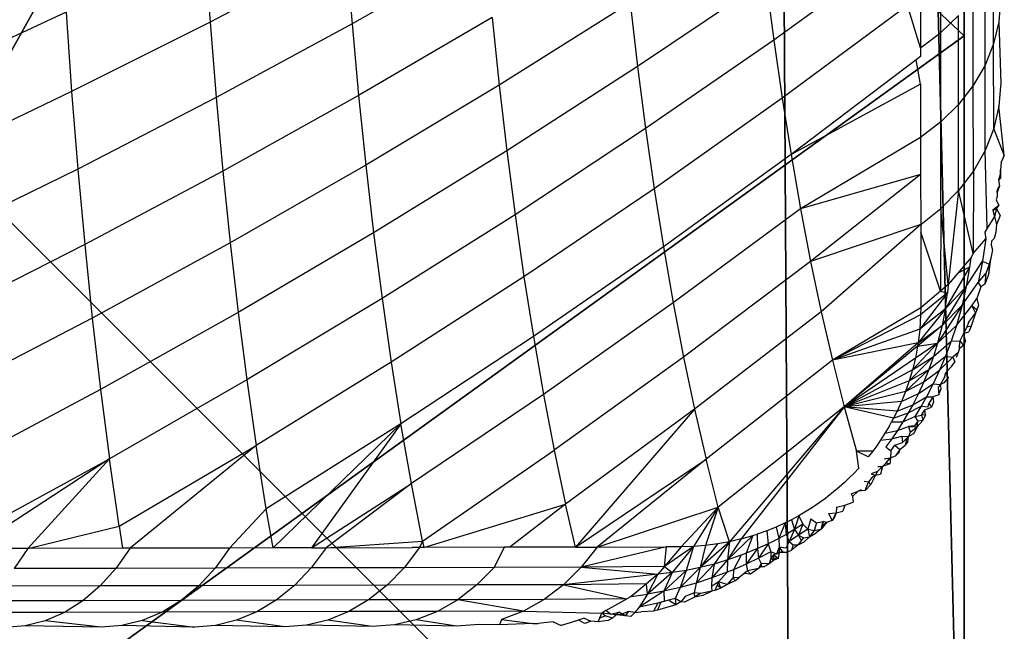
# Model space of a CAD drawing. Units: centimetres. Extents: x -195 to 369, y -135 to 250.
# Drawn here: x 135 to 135, y 17 to 17 of the extents above; entities that cross this region are included whole.
import ezdxf

# ---------------------------------------------------------------- set-up
doc = ezdxf.new("R2010")
doc.units = ezdxf.units.CM
doc.header["$LTSCALE"] = 2.54
doc.layers.get('0').update_dxf_attribs({"true_color": 0xff5454})
doc.layers.add('VP-EQ', color=7, linetype='Continuous', true_color=0x8a3492)

# ---------------------------------------------------------------- blocks, each defined once
blk = doc.blocks.new('Grupuj_77')
at = {"color": 0}
for p, q in [((0, 0), (0, 8)), ((0, 0, 234.9995), (0, 8, 234.9995)), ((0, 0), (0, 8)), ((0, 0, 234.9995), (0, 8, 234.9995))]:
    blk.add_line(p, q, dxfattribs=at)
mesh = blk.add_polyface(dxfattribs=at)
corners = [(0, 8, 234.9995), (0, 0), (0, 0, 234.9995), (0, 8)]
mesh.append_faces([[corners[k] for k in face] for face in [(0, 1, 2), (1, 0, 3)]], dxfattribs={"vtx0": -1, "color": 0})
mesh = blk.add_polyface(dxfattribs=at)
corners = [(8, 8), (0, 0), (0, 8), (8, 0)]
mesh.append_faces([[corners[k] for k in face] for face in [(0, 1, 2), (1, 0, 3)]], dxfattribs={"vtx0": -1, "color": 0})
mesh = blk.add_polyface(dxfattribs=at)
corners = [(8, 0, 234.9995), (0, 8, 234.9995), (0, 0, 234.9995), (8, 8, 234.9995)]
mesh.append_faces([[corners[k] for k in face] for face in [(0, 1, 2), (1, 0, 3)]], dxfattribs={"vtx0": -1, "color": 0})
blk = doc.blocks.new('Komponent_13')
at = {"color": 8, "true_color": 0x6f7c7d}
blk.add_blockref('Grupuj_77', (10.2, 0), dxfattribs=at)
blk = doc.blocks.new('Grupuj_59')
at = {"color": 0}
for p, q in [((1.36648, 8, 3.61493), (0, 7.01394, 3.61493)), ((1.36648, 8, 3.61493), (0, 7.01394, 3.61493)), ((0, 0.14245), (0, 7.89195)), ((0, 0.14245), (0, 7.89195)), ((0, 7.57503, 3.00586), (0, 7.01394, 3.61493)), ((0, 7.57503, 3.00586), (0, 7.01394, 3.61493)), ((0, 7.01394, 3.61493), (0, 6.8964, 3.72302)), ((0, 7.01394, 3.61493), (0, 6.8964, 3.72302))]:
    blk.add_line(p, q, dxfattribs=at)
mesh = blk.add_polyface(dxfattribs=at)
corners = [(0.53612, 6.50953, 4.43449), (0, 7.01394, 3.61493), (0, 6.8964, 3.72302), (1.36648, 8, 3.61493), (2.6016, 8, 4.43449)]
mesh.append_faces([[corners[k] for k in face] for face in [(0, 1, 2), (3, 0, 4)]], dxfattribs={"vtx0": -1, "color": 0})
mesh.append_faces([[corners[k] for k in face] for face in [(1, 0, 3)]], dxfattribs={"vtx0": -1, "vtx1": -1, "color": 0})
mesh = blk.add_polyface(dxfattribs=at)
corners = [(0, 7.57503, 3.00586), (1.36648, 8, 3.61493), (0.58891, 8, 3.00586), (0, 7.01394, 3.61493)]
mesh.append_faces([[corners[k] for k in face] for face in [(0, 1, 2), (1, 0, 3)]], dxfattribs={"vtx0": -1, "color": 0})
mesh = blk.add_polyface(dxfattribs=at)
corners = [(0, 7.89195), (0.19741, 0), (0, 0.14245), (0.14973, 8), (7.83021, 8), (7.78253, 0), (8, 0.15693), (8, 7.87747)]
mesh.append_faces([[corners[k] for k in face] for face in [(0, 1, 2), (6, 4, 7)]], dxfattribs={"vtx0": -1, "color": 0})
mesh.append_faces([[corners[k] for k in face] for face in [(1, 4, 5), (5, 4, 6)]], dxfattribs={"vtx0": -1, "vtx1": -1, "color": 0})
mesh.append_faces([[corners[k] for k in face] for face in [(1, 0, 3), (1, 3, 4)]], dxfattribs={"vtx0": -1, "vtx2": -1, "color": 0})
mesh = blk.add_polyface(dxfattribs=at)
corners = [(1.80352, 5.59496, 5.21702), (2.6016, 8, 4.43449), (0.53612, 6.50953, 4.43449), (3.15482, 6.57007, 5.21702), (2.68703, 8, 4.46087)]
mesh.append_faces([[corners[k] for k in face] for face in [(0, 1, 2), (1, 3, 4)]], dxfattribs={"vtx0": -1, "color": 0})
mesh.append_faces([[corners[k] for k in face] for face in [(1, 0, 3)]], dxfattribs={"vtx0": -1, "vtx2": -1, "color": 0})
mesh = blk.add_polyface(dxfattribs=at)
corners = [(0, 0.45937, 3.00586), (0, 0.14245), (0, 0.14245, 2.41997), (0, 7.89195), (0, 1.02046, 3.61493), (0, 1.13801, 3.72302), (0, 3.16367, 4.43449), (0, 4.0172, 4.57397), (0, 4.87073, 4.43449), (0, 6.8964, 3.72302), (0, 7.01394, 3.61493), (0, 7.57503, 3.00586), (0, 7.89195, 2.41997)]
mesh.append_faces([[corners[k] for k in face] for face in [(0, 1, 2), (3, 11, 12)]], dxfattribs={"vtx0": -1, "color": 0})
mesh.append_faces([[corners[k] for k in face] for face in [(1, 0, 3)]], dxfattribs={"vtx0": -1, "vtx1": -1, "color": 0})
mesh.append_faces([[corners[k] for k in face] for face in [(3, 0, 4), (3, 4, 5), (3, 5, 6), (3, 6, 7), (3, 7, 8), (3, 8, 9), (3, 9, 10), (3, 10, 11)]], dxfattribs={"vtx0": -1, "vtx2": -1, "color": 0})
blk = doc.blocks.new('czop_szary_LOW')
at = {"color": 9, "true_color": 0xc2c6c8}
blk.add_blockref('Grupuj_59', (1.79812, 1.45964, 4.46359), dxfattribs=at)
blk = doc.blocks.new('Grupuj_10')
at = {"color": 0, "zscale": 0.5}
blk.add_blockref('Komponent_13', (-10.2, 0), dxfattribs=at)
at = {"color": 0}
blk.add_blockref('czop_szary_LOW', (-1.79812, -1.45964, 113.03616), dxfattribs=at)
blk = doc.blocks.new('Grupuj_24')
at = {"color": 0, "rotation": 179.9999999999999}
blk.add_blockref('Grupuj_10', (90.17698, 10.3, 54.92516), dxfattribs=at)
blk = doc.blocks.new('Grupuj_25')
at = {"color": 0}
blk.add_blockref('Grupuj_24', (18.74572, -2.3), dxfattribs=at)
blk = doc.blocks.new('1752_')
at = {"color": 0}
for p, q in [((378.94155, 169.86909), (378.94617, 169.80212)), ((379.18476, 169.86639), (379.06903, 169.80063)), ((379.57822, 169.79322), (379.57818, 169.87334)), ((379.06397, 169.86418), (378.94617, 169.80212)), ((379.06397, 169.86418), (379.06903, 169.80063)), ((379.54254, 169.86522), (379.43382, 169.78664)), ((379.62393, 169.78335), (379.62389, 169.85935)), ((379.61654, 169.7649), (379.6165, 169.84131)), ((379.42711, 169.83858), (379.31601, 169.76363)), ((379.42711, 169.83858), (379.43382, 169.78664)), ((379.56069, 169.82531), (379.56071, 169.77997)), ((379.60634, 169.7473), (379.6063, 169.82411)), ((379.30964, 169.81887), (379.19625, 169.74764)), ((379.30964, 169.81887), (379.31601, 169.76363)), ((379.5495, 169.81652), (379.44103, 169.73627)), ((379.56071, 169.77997), (379.5495, 169.81652)), ((379.62995, 169.82165), (379.62842, 169.80234)), ((378.82177, 169.81079), (378.70016, 169.75449)), ((378.82177, 169.81079), (378.82649, 169.74208)), ((379.19025, 169.80621), (379.07467, 169.73867)), ((379.19025, 169.80621), (379.19625, 169.74764)), ((379.59348, 169.80799), (379.57822, 169.79322)), ((379.59353, 169.73085), (379.59348, 169.80799)), ((378.94617, 169.80212), (378.82649, 169.74208)), ((378.94617, 169.80212), (378.95138, 169.73683)), ((379.06903, 169.80063), (378.95138, 169.73683)), ((379.06903, 169.80063), (379.07467, 169.73867)), ((379.62842, 169.80234), (379.62393, 169.78335)), ((379.62842, 169.80234), (379.63, 169.74909)), ((379.56071, 169.77997), (379.57822, 169.79322)), ((379.57827, 169.71574), (379.57822, 169.79322)), ((379.43382, 169.78664), (379.32294, 169.71001)), ((379.43382, 169.78664), (379.44103, 169.73627)), ((379.62393, 169.78335), (379.61654, 169.7649)), ((379.62398, 169.70998), (379.62393, 169.78335)), ((379.56071, 169.77241), (379.55696, 169.76939)), ((379.56071, 169.77997), (379.56071, 169.77241)), ((379.55696, 169.76939), (379.44873, 169.68756)), ((379.56073, 169.74843), (379.55696, 169.76939)), ((379.61654, 169.7649), (379.60634, 169.7473)), ((379.61659, 169.69114), (379.61654, 169.7649)), ((379.31601, 169.76363), (379.20285, 169.6907)), ((379.31601, 169.76363), (379.32294, 169.71001)), ((379.19625, 169.74764), (379.08089, 169.6784)), ((379.19625, 169.74764), (379.20285, 169.6907)), ((379.56073, 169.74843), (379.44873, 169.68756)), ((379.56073, 169.74843), (379.56076, 169.70222)), ((379.60634, 169.7473), (379.59353, 169.73085)), ((379.60639, 169.6732), (379.60634, 169.7473)), ((379.63, 169.74909), (379.62994, 169.74639)), ((378.82649, 169.74208), (378.70503, 169.68403)), ((378.82649, 169.74208), (378.83185, 169.67502)), ((379.07467, 169.73867), (378.95718, 169.67317)), ((379.07467, 169.73867), (379.08089, 169.6784)), ((379.62994, 169.74639), (379.62847, 169.72939)), ((378.95138, 169.73683), (378.83185, 169.67502)), ((378.95138, 169.73683), (378.95718, 169.67317)), ((379.44103, 169.73627), (379.33037, 169.65803)), ((379.44103, 169.73627), (379.44873, 169.68756)), ((379.59353, 169.73085), (379.57827, 169.71574)), ((379.59358, 169.65639), (379.59353, 169.73085)), ((379.62847, 169.72939), (379.62398, 169.70998)), ((379.63315, 169.68709), (379.62847, 169.72939)), ((379.57827, 169.71574), (379.56076, 169.70222)), ((379.57832, 169.64096), (379.57827, 169.71574)), ((379.32294, 169.71001), (379.20996, 169.63542)), ((379.32294, 169.71001), (379.33037, 169.65803)), ((379.62398, 169.70998), (379.61659, 169.69114)), ((379.63315, 169.68709), (379.62398, 169.70998)), ((379.56076, 169.70222), (379.45692, 169.6405)), ((379.56076, 169.70222), (379.56078, 169.67024)), ((379.20285, 169.6907), (379.08767, 169.61979)), ((379.20285, 169.6907), (379.20996, 169.63542)), ((379.44873, 169.68756), (379.33834, 169.60775)), ((379.44873, 169.68756), (379.45692, 169.6405)), ((379.61659, 169.69114), (379.60639, 169.6732)), ((379.61833, 169.62392), (379.61659, 169.69114)), ((379.63315, 169.68709), (379.63042, 169.68095)), ((379.63174, 169.6835), (379.63315, 169.68709)), ((379.63042, 169.68095), (379.62999, 169.67437)), ((379.63042, 169.68095), (379.63174, 169.6835)), ((378.83185, 169.67502), (378.71052, 169.61529)), ((378.83185, 169.67502), (378.8378, 169.60969)), ((378.95718, 169.67317), (378.8378, 169.60969)), ((378.95718, 169.67317), (378.96356, 169.61121)), ((379.08089, 169.6784), (378.96356, 169.61121)), ((379.08089, 169.6784), (379.08767, 169.61979)), ((379.56078, 169.67024), (379.45692, 169.6405)), ((379.56078, 169.67024), (379.46563, 169.59512)), ((379.56078, 169.67024), (379.56081, 169.62715)), ((379.60639, 169.6732), (379.59358, 169.65639)), ((379.60639, 169.6732), (379.60611, 169.60197)), ((379.62996, 169.67147), (379.62809, 169.66532)), ((379.62999, 169.67437), (379.6299, 169.66747)), ((379.62996, 169.67147), (379.62999, 169.67437)), ((379.6299, 169.66747), (379.62809, 169.66532)), ((379.62809, 169.66532), (379.62897, 169.66055)), ((379.33037, 169.65803), (379.21763, 169.58186)), ((379.33037, 169.65803), (379.33834, 169.60775)), ((379.59358, 169.65639), (379.57832, 169.64096)), ((379.59358, 169.65639), (379.58473, 169.57509)), ((379.60611, 169.60197), (379.59358, 169.65639)), ((379.62897, 169.66055), (379.62689, 169.6547)), ((379.62689, 169.6547), (379.62719, 169.65734)), ((379.62689, 169.6547), (379.62708, 169.65116)), ((379.62719, 169.65734), (379.62897, 169.66055)), ((379.62708, 169.65116), (379.62617, 169.64835)), ((379.62617, 169.64835), (379.62847, 169.6436)), ((379.45692, 169.6405), (379.3468, 169.55917)), ((379.45692, 169.6405), (379.46563, 169.59512)), ((379.56081, 169.62715), (379.57832, 169.64096)), ((379.57832, 169.64096), (379.57792, 169.56931)), ((379.58473, 169.57509), (379.57832, 169.64096)), ((379.62847, 169.6436), (379.62333, 169.6395)), ((379.62333, 169.6395), (379.62628, 169.64052)), ((379.62333, 169.6395), (379.62456, 169.63405)), ((379.62628, 169.64052), (379.62456, 169.63405)), ((379.62628, 169.64052), (379.62847, 169.6436)), ((379.62628, 169.64052), (379.62968, 169.63488)), ((379.20996, 169.63542), (379.095, 169.56291)), ((379.20996, 169.63542), (379.21763, 169.58186)), ((379.62456, 169.63405), (379.61833, 169.62392)), ((379.62456, 169.63405), (379.62651, 169.62715)), ((379.62968, 169.63488), (379.62651, 169.62715)), ((379.08767, 169.61979), (378.97052, 169.55096)), ((379.08767, 169.61979), (379.095, 169.56291)), ((379.56081, 169.62715), (379.46563, 169.59512)), ((379.56081, 169.62715), (379.47483, 169.55144)), ((379.56081, 169.62715), (379.56081, 169.62038)), ((379.57792, 169.56931), (379.56081, 169.62038)), ((379.56081, 169.62038), (379.56086, 169.5549)), ((379.61833, 169.62392), (379.61631, 169.62027)), ((379.61631, 169.62027), (379.61726, 169.6145)), ((379.62569, 169.62046), (379.62451, 169.61484)), ((379.62651, 169.62715), (379.62569, 169.62046)), ((378.96356, 169.61121), (378.84436, 169.54607)), ((378.96356, 169.61121), (378.97052, 169.55096)), ((379.60611, 169.60197), (379.61726, 169.6145)), ((379.61726, 169.6145), (379.61428, 169.5954)), ((379.62216, 169.61271), (379.62178, 169.60932)), ((379.62451, 169.61484), (379.62216, 169.61271)), ((378.8378, 169.60969), (378.71662, 169.54829)), ((378.8378, 169.60969), (378.84436, 169.54607)), ((379.33834, 169.60775), (379.22585, 169.53)), ((379.33834, 169.60775), (379.3468, 169.55917)), ((379.60611, 169.60197), (379.60409, 169.59832)), ((379.62293, 169.60508), (379.62162, 169.59779)), ((379.62178, 169.60932), (379.62293, 169.60508)), ((379.46563, 169.59512), (379.35579, 169.51233)), ((379.46563, 169.59512), (379.47483, 169.55144)), ((379.60409, 169.59832), (379.59302, 169.58505)), ((379.60026, 169.57344), (379.61428, 169.5954)), ((379.60409, 169.59832), (379.60303, 169.5901)), ((379.61428, 169.5954), (379.6104, 169.57692)), ((379.61428, 169.5954), (379.61991, 169.59278)), ((379.62104, 169.59507), (379.61704, 169.58457)), ((379.62104, 169.59507), (379.61944, 169.58357)), ((379.62162, 169.59779), (379.61991, 169.59278)), ((379.62162, 169.59779), (379.62104, 169.59507)), ((379.60303, 169.5901), (379.58203, 169.55364)), ((379.59302, 169.58505), (379.58473, 169.57509)), ((379.60303, 169.5901), (379.59302, 169.58505)), ((379.60303, 169.5901), (379.60026, 169.57344)), ((379.61991, 169.59278), (379.61704, 169.58457)), ((379.61991, 169.59278), (379.61944, 169.58357)), ((379.21763, 169.58186), (379.10288, 169.50778)), ((379.21763, 169.58186), (379.22585, 169.53)), ((379.59669, 169.55732), (379.6104, 169.57692)), ((379.6104, 169.57692), (379.61704, 169.58457)), ((379.6104, 169.57692), (379.61298, 169.57297)), ((379.61704, 169.58457), (379.61631, 169.57552)), ((379.61944, 169.58357), (379.61631, 169.57552)), ((379.58403, 169.56799), (379.56005, 169.53652)), ((379.58403, 169.56799), (379.56078, 169.54882)), ((379.57792, 169.56931), (379.56086, 169.5549)), ((379.58473, 169.57509), (379.57792, 169.56931)), ((379.57792, 169.56931), (379.58403, 169.56799)), ((379.60026, 169.57344), (379.57932, 169.53974)), ((379.58203, 169.55364), (379.60026, 169.57344)), ((379.58203, 169.55364), (379.58403, 169.56799)), ((379.58473, 169.57509), (379.58403, 169.56799)), ((379.60026, 169.57344), (379.59669, 169.55732)), ((379.61298, 169.57297), (379.6095, 169.56303)), ((379.61631, 169.57552), (379.61298, 169.57297)), ((379.095, 169.56291), (378.97806, 169.49249)), ((379.095, 169.56291), (379.10288, 169.50778)), ((379.605, 169.55674), (379.6095, 169.56303)), ((379.6095, 169.56303), (379.61078, 169.55686)), ((378.97052, 169.55096), (378.8515, 169.48423)), ((378.97052, 169.55096), (378.97806, 169.49249)), ((379.3468, 169.55917), (379.23456, 169.47994)), ((379.3468, 169.55917), (379.35579, 169.51233)), ((379.47483, 169.55144), (379.36527, 169.46723)), ((379.47483, 169.55144), (379.48449, 169.50951)), ((379.56086, 169.5549), (379.48449, 169.50951)), ((379.58203, 169.55364), (379.55862, 169.52455)), ((379.58203, 169.55364), (379.56005, 169.53652)), ((379.56086, 169.5549), (379.56078, 169.54882)), ((379.59669, 169.55732), (379.57545, 169.52449)), ((379.57932, 169.53974), (379.59669, 169.55732)), ((379.58203, 169.55364), (379.57932, 169.53974)), ((379.59669, 169.55732), (379.59181, 169.5397)), ((379.59181, 169.5397), (379.605, 169.55674)), ((379.605, 169.55674), (379.6081, 169.55028)), ((379.60923, 169.55307), (379.605, 169.55674)), ((379.61078, 169.55686), (379.6081, 169.55028)), ((378.84436, 169.54607), (378.72334, 169.48308)), ((378.84436, 169.54607), (378.8515, 169.48423)), ((379.56078, 169.54882), (379.48449, 169.50951)), ((379.56078, 169.54882), (379.56005, 169.53652)), ((379.60226, 169.54234), (379.6008, 169.53814)), ((379.60226, 169.54234), (379.6081, 169.55028)), ((379.6081, 169.55028), (379.60458, 169.53914)), ((379.56005, 169.53652), (379.48449, 169.50951)), ((379.57932, 169.53974), (379.55814, 169.52181)), ((379.55862, 169.52455), (379.57932, 169.53974)), ((379.56005, 169.53652), (379.55862, 169.52455)), ((379.57932, 169.53974), (379.57545, 169.52449)), ((379.57545, 169.52449), (379.59181, 169.5397)), ((379.59181, 169.5397), (379.58732, 169.52612)), ((379.6008, 169.53814), (379.59795, 169.53281)), ((379.59795, 169.53281), (379.60258, 169.53406)), ((379.60458, 169.53914), (379.6008, 169.53814)), ((379.60458, 169.53914), (379.60258, 169.53406)), ((379.22585, 169.53), (379.11132, 169.45442)), ((379.22585, 169.53), (379.23456, 169.47994)), ((379.57182, 169.51277), (379.58732, 169.52612)), ((379.58732, 169.52612), (379.58241, 169.51322)), ((379.58732, 169.52612), (379.59456, 169.52645)), ((379.59437, 169.51978), (379.59456, 169.52645)), ((379.59795, 169.53281), (379.59456, 169.52645)), ((379.59456, 169.52645), (379.59779, 169.52225)), ((379.5995, 169.52649), (379.59779, 169.52225)), ((379.5995, 169.52649), (379.59795, 169.53281)), ((379.55862, 169.52455), (379.48449, 169.50951)), ((379.55862, 169.52455), (379.49465, 169.46931)), ((379.55814, 169.52181), (379.49465, 169.46931)), ((379.57545, 169.52449), (379.55378, 169.50133)), ((379.57545, 169.52449), (379.55625, 169.51143)), ((379.55814, 169.52181), (379.55625, 169.51143)), ((379.55862, 169.52455), (379.55814, 169.52181)), ((379.55814, 169.52181), (379.57545, 169.52449)), ((379.57545, 169.52449), (379.57182, 169.51277)), ((379.59437, 169.51978), (379.5931, 169.51614)), ((379.59779, 169.52225), (379.59437, 169.51978)), ((379.35579, 169.51233), (379.24382, 169.43165)), ((379.35579, 169.51233), (379.36527, 169.46723)), ((379.48449, 169.50951), (379.37524, 169.42393)), ((379.48449, 169.50951), (379.49465, 169.46931)), ((379.55625, 169.51143), (379.49465, 169.46931)), ((379.57182, 169.51277), (379.55095, 169.49173)), ((379.55378, 169.50133), (379.57182, 169.51277)), ((379.55625, 169.51143), (379.55378, 169.50133)), ((379.56779, 169.50158), (379.58241, 169.51322)), ((379.57182, 169.51277), (379.56779, 169.50158)), ((379.58241, 169.51322), (379.57716, 169.50091)), ((379.57716, 169.50091), (379.5887, 169.51236)), ((379.58241, 169.51322), (379.5887, 169.51236)), ((379.58786, 169.50431), (379.59033, 169.50823)), ((379.5931, 169.51614), (379.5887, 169.51236)), ((379.5887, 169.51236), (379.59033, 169.50823)), ((379.5931, 169.51614), (379.5916, 169.51187)), ((379.10288, 169.50778), (378.98616, 169.43582)), ((379.10288, 169.50778), (379.11132, 169.45442)), ((379.55378, 169.50133), (379.49465, 169.46931)), ((379.56779, 169.50158), (379.54775, 169.48257)), ((379.55095, 169.49173), (379.56779, 169.50158)), ((379.55378, 169.50133), (379.55095, 169.49173)), ((379.56779, 169.50158), (379.56346, 169.49093)), ((379.56346, 169.49093), (379.57716, 169.50091)), ((379.57716, 169.50091), (379.57161, 169.48919)), ((379.58247, 169.49898), (379.58786, 169.50431)), ((378.97806, 169.49249), (378.85923, 169.42421)), ((378.97806, 169.49249), (378.98616, 169.43582)), ((379.55095, 169.49173), (379.49465, 169.46931)), ((379.55095, 169.49173), (379.54775, 169.48257)), ((379.57796, 169.48855), (379.5814, 169.4946)), ((379.58454, 169.49435), (379.58098, 169.48995)), ((379.5814, 169.4946), (379.58247, 169.49898)), ((379.58247, 169.49898), (379.58454, 169.49435)), ((378.8515, 169.48423), (378.73066, 169.41969)), ((378.8515, 169.48423), (378.85923, 169.42421)), ((379.54775, 169.48257), (379.56346, 169.49093)), ((379.56346, 169.49093), (379.55882, 169.48076)), ((379.55882, 169.48076), (379.57161, 169.48919)), ((379.57161, 169.48919), (379.56577, 169.47797)), ((379.57161, 169.48919), (379.57796, 169.48855)), ((379.57796, 169.48855), (379.57587, 169.48617)), ((379.57587, 169.48617), (379.57638, 169.47964)), ((379.57638, 169.47964), (379.57849, 169.48508)), ((379.58098, 169.48995), (379.57796, 169.48855)), ((379.57849, 169.48508), (379.57796, 169.48855)), ((379.23456, 169.47994), (379.1203, 169.40288)), ((379.23456, 169.47994), (379.24382, 169.43165)), ((379.54775, 169.48257), (379.49465, 169.46931)), ((379.54775, 169.48257), (379.54424, 169.47385)), ((379.54424, 169.47385), (379.55882, 169.48076)), ((379.55882, 169.48076), (379.55391, 169.47106)), ((379.55391, 169.47106), (379.56577, 169.47797)), ((379.56577, 169.47797), (379.56113, 169.46981)), ((379.56577, 169.47797), (379.57128, 169.47791)), ((379.57128, 169.47791), (379.56793, 169.47228)), ((379.57638, 169.47964), (379.57128, 169.47791)), ((379.57128, 169.47791), (379.5718, 169.47348)), ((379.36527, 169.46723), (379.25361, 169.38518)), ((379.36527, 169.46723), (379.26226, 169.34787)), ((379.36527, 169.46723), (379.37524, 169.42393)), ((379.49465, 169.46931), (379.38573, 169.38246)), ((379.49465, 169.46931), (379.39548, 169.35257)), ((379.49465, 169.46931), (379.4056, 169.35492)), ((379.54424, 169.47385), (379.49465, 169.46931)), ((379.54045, 169.46548), (379.49465, 169.46931)), ((379.53737, 169.45942), (379.49465, 169.46931)), ((379.49465, 169.46931), (379.50526, 169.4309)), ((379.54424, 169.47385), (379.54045, 169.46548)), ((379.54045, 169.46548), (379.55391, 169.47106)), ((379.55391, 169.47106), (379.55, 169.46396)), ((379.55, 169.46396), (379.56113, 169.46981)), ((379.56113, 169.46981), (379.5557, 169.4608)), ((379.56113, 169.46981), (379.56742, 169.46932)), ((379.56155, 169.46194), (379.56454, 169.46658)), ((379.56454, 169.46658), (379.57012, 169.46911)), ((379.56493, 169.46245), (379.56454, 169.46658)), ((379.56742, 169.46932), (379.56793, 169.47228)), ((379.56793, 169.47228), (379.57012, 169.46911)), ((379.5718, 169.47348), (379.57012, 169.46911)), ((379.53737, 169.45942), (379.53569, 169.45632)), ((379.54045, 169.46548), (379.53737, 169.45942)), ((379.53737, 169.45942), (379.55, 169.46396)), ((379.55, 169.46396), (379.54539, 169.45618)), ((379.54539, 169.45618), (379.5557, 169.4608)), ((379.5557, 169.4608), (379.56155, 169.46194)), ((379.5557, 169.4608), (379.55825, 169.45681)), ((379.55788, 169.45189), (379.56254, 169.45736)), ((379.56254, 169.45736), (379.55825, 169.45681)), ((379.56493, 169.46245), (379.56155, 169.46194)), ((379.56155, 169.46194), (379.56254, 169.45736)), ((379.56493, 169.46245), (379.56254, 169.45736)), ((379.11132, 169.45442), (378.99484, 169.38098)), ((379.11132, 169.45442), (379.00073, 169.34713)), ((379.11132, 169.45442), (379.03404, 169.34721)), ((379.1203, 169.40288), (379.11132, 169.45442)), ((379.53374, 169.45273), (379.52992, 169.44638)), ((379.52992, 169.44638), (379.54069, 169.44872)), ((379.53374, 169.45273), (379.53569, 169.45632)), ((379.53569, 169.45632), (379.54539, 169.45618)), ((379.54069, 169.44872), (379.53583, 169.4416)), ((379.54539, 169.45618), (379.54069, 169.44872)), ((379.54069, 169.44872), (379.55014, 169.45221)), ((379.55549, 169.45279), (379.55014, 169.45221)), ((379.55014, 169.45221), (379.55181, 169.44743)), ((379.55014, 169.45221), (379.55788, 169.45189)), ((379.55181, 169.44743), (379.55788, 169.45189)), ((379.55788, 169.45189), (379.55466, 169.44603)), ((379.55825, 169.45681), (379.55549, 169.45279)), ((379.55788, 169.45189), (379.55825, 169.45681)), ((379.52602, 169.4403), (379.52195, 169.43445)), ((379.52992, 169.44638), (379.52602, 169.4403)), ((379.52602, 169.4403), (379.53583, 169.4416)), ((379.53583, 169.4416), (379.53082, 169.43473)), ((379.53583, 169.4416), (379.54446, 169.44398)), ((379.54446, 169.44398), (379.54521, 169.43836)), ((379.54446, 169.44398), (379.55027, 169.44364)), ((379.54521, 169.43836), (379.55027, 169.44364)), ((379.54842, 169.44153), (379.5473, 169.43619)), ((379.55027, 169.44364), (379.54842, 169.44153)), ((379.54965, 169.43925), (379.55027, 169.44364)), ((379.55181, 169.44743), (379.55027, 169.44364)), ((379.55466, 169.44603), (379.55027, 169.44364)), ((378.86754, 169.36605), (378.98616, 169.43582)), ((378.98616, 169.43582), (378.87712, 169.34683)), ((378.99484, 169.38098), (378.98616, 169.43582)), ((379.12984, 169.35316), (379.24382, 169.43165)), ((379.24382, 169.43165), (379.25361, 169.38518)), ((379.52195, 169.43445), (379.51936, 169.43094)), ((379.53082, 169.43473), (379.53493, 169.43129)), ((379.53493, 169.43129), (379.5386, 169.43603)), ((379.5386, 169.43603), (379.54521, 169.43836)), ((379.5386, 169.43603), (379.54267, 169.43239)), ((379.54267, 169.43239), (379.53897, 169.42681)), ((379.54267, 169.43239), (379.54204, 169.42948)), ((379.54267, 169.43239), (379.5473, 169.43619)), ((379.54965, 169.43925), (379.5473, 169.43619)), ((378.73858, 169.35814), (378.85923, 169.42421)), ((378.85923, 169.42421), (378.74023, 169.34655)), ((378.85923, 169.42421), (378.78869, 169.34666)), ((378.86754, 169.36605), (378.85923, 169.42421)), ((379.26226, 169.34787), (379.37524, 169.42393)), ((379.37524, 169.42393), (379.28106, 169.34793)), ((379.38573, 169.38246), (379.37524, 169.42393)), ((379.51936, 169.43094), (379.50526, 169.4309)), ((379.50723, 169.41632), (379.50526, 169.4309)), ((379.51542, 169.42589), (379.50526, 169.4309)), ((379.51936, 169.43094), (379.51542, 169.42589)), ((379.52934, 169.4244), (379.53473, 169.4251)), ((379.53094, 169.42066), (379.53473, 169.4251)), ((379.53473, 169.4251), (379.53425, 169.42006)), ((379.53493, 169.43129), (379.53473, 169.4251)), ((379.53473, 169.4251), (379.53897, 169.42681)), ((379.53897, 169.42681), (379.54204, 169.42948)), ((379.50723, 169.41632), (379.5029, 169.41171)), ((379.52352, 169.41323), (379.52785, 169.41757)), ((379.52366, 169.41773), (379.52785, 169.41757)), ((379.52785, 169.41757), (379.52619, 169.41092)), ((379.52785, 169.41757), (379.53094, 169.42066)), ((379.53425, 169.42006), (379.52785, 169.41757)), ((379.53094, 169.42066), (379.53425, 169.42006)), ((379.49938, 169.40814), (379.49492, 169.40389)), ((379.49938, 169.40814), (379.5029, 169.41171)), ((379.51908, 169.4088), (379.51572, 169.40437)), ((379.52166, 169.41018), (379.51785, 169.40203)), ((379.52352, 169.41323), (379.51786, 169.41127)), ((379.51786, 169.41127), (379.52166, 169.41018)), ((379.52166, 169.41018), (379.51908, 169.4088)), ((379.52352, 169.41323), (379.52166, 169.41018)), ((379.52166, 169.41018), (379.52619, 169.41092)), ((379.03404, 169.34721), (379.1203, 169.40288)), ((379.1203, 169.40288), (379.04653, 169.34725)), ((379.12984, 169.35316), (379.1203, 169.40288)), ((379.49031, 169.39971), (379.48551, 169.39565)), ((379.49492, 169.40389), (379.49031, 169.39971)), ((379.51184, 169.40491), (379.51572, 169.40437)), ((379.51278, 169.39691), (379.51572, 169.40437)), ((379.51785, 169.40203), (379.51278, 169.39691)), ((379.51785, 169.40203), (379.51572, 169.40437)), ((379.47843, 169.39007), (379.47296, 169.38611)), ((379.48053, 169.39169), (379.47843, 169.39007)), ((379.48551, 169.39565), (379.48053, 169.39169)), ((379.50081, 169.39406), (379.50661, 169.39633)), ((379.50081, 169.39406), (379.5019, 169.39161)), ((379.5019, 169.39161), (379.50661, 169.39633)), ((379.5019, 169.39161), (379.50239, 169.38689)), ((379.50932, 169.39739), (379.50661, 169.39633)), ((379.51278, 169.39691), (379.50661, 169.39633)), ((378.99484, 169.38098), (378.96308, 169.34702)), ((379.00073, 169.34713), (378.99484, 169.38098)), ((379.13101, 169.34749), (379.25361, 169.38518)), ((379.25361, 169.38518), (379.20559, 169.3477)), ((379.26226, 169.34787), (379.25361, 169.38518)), ((379.28106, 169.34793), (379.38573, 169.38246)), ((379.38573, 169.38246), (379.35378, 169.3482)), ((379.38573, 169.38246), (379.3643, 169.34849)), ((379.38573, 169.38246), (379.37482, 169.34933)), ((379.39548, 169.35257), (379.38573, 169.38246)), ((379.46727, 169.38224), (379.46141, 169.37855)), ((379.47296, 169.38611), (379.46727, 169.38224)), ((379.48789, 169.38257), (379.48763, 169.3776)), ((379.48789, 169.38257), (379.49512, 169.38406)), ((379.49512, 169.38406), (379.49347, 169.37884)), ((379.49512, 169.38406), (379.50239, 169.38689)), ((379.45529, 169.37498), (379.44897, 169.37155)), ((379.45529, 169.37498), (379.45173, 169.3632)), ((379.46141, 169.37855), (379.45529, 169.37498)), ((379.45529, 169.37498), (379.45888, 169.36766)), ((379.46576, 169.37225), (379.46311, 169.36346)), ((379.46576, 169.37225), (379.47081, 169.369)), ((379.48114, 169.37698), (379.48763, 169.3776)), ((379.48114, 169.37698), (379.48422, 169.37099)), ((379.48763, 169.3776), (379.48422, 169.37099)), ((379.4864, 169.37371), (379.48422, 169.37099)), ((379.48763, 169.3776), (379.4864, 169.37371)), ((379.48763, 169.3776), (379.49347, 169.37884)), ((378.78869, 169.34666), (378.86754, 169.36605)), ((378.86754, 169.36605), (378.87052, 169.34682)), ((379.43574, 169.36527), (379.4277, 169.36201)), ((379.44356, 169.36884), (379.43574, 169.36527)), ((379.43574, 169.36527), (379.43801, 169.35543)), ((379.44356, 169.36884), (379.43801, 169.35543)), ((379.44897, 169.37155), (379.44356, 169.36884)), ((379.44356, 169.36884), (379.44434, 169.35889)), ((379.44897, 169.37155), (379.45173, 169.3632)), ((379.45888, 169.36766), (379.45173, 169.3632)), ((379.45888, 169.36766), (379.45517, 169.35807)), ((379.46311, 169.36346), (379.45517, 169.35807)), ((379.45888, 169.36766), (379.46311, 169.36346)), ((379.46311, 169.36346), (379.46874, 169.36239)), ((379.46311, 169.36346), (379.46456, 169.35671)), ((379.47081, 169.369), (379.46874, 169.36239)), ((379.47081, 169.369), (379.47641, 169.36993)), ((379.47463, 169.36335), (379.47641, 169.36993)), ((379.47934, 169.36905), (379.47463, 169.36335)), ((379.4756, 169.3667), (379.47463, 169.36335)), ((379.47641, 169.36993), (379.4756, 169.3667)), ((379.4756, 169.3667), (379.47934, 169.36905)), ((379.47934, 169.36905), (379.47641, 169.36993)), ((379.48422, 169.37099), (379.47934, 169.36905)), ((379.41556, 169.35779), (379.39388, 169.33675)), ((379.4056, 169.35492), (379.39388, 169.33675)), ((379.4056, 169.35492), (379.39548, 169.35257)), ((379.4056, 169.35492), (379.41556, 169.35779)), ((379.41556, 169.35779), (379.41002, 169.34256)), ((379.41556, 169.35779), (379.41948, 169.35904)), ((379.4277, 169.36201), (379.41948, 169.35904)), ((379.41948, 169.35904), (379.41958, 169.34655)), ((379.4277, 169.36201), (379.42894, 169.35084)), ((379.43801, 169.35543), (379.42894, 169.35084)), ((379.44434, 169.35889), (379.43801, 169.35543)), ((379.43801, 169.35543), (379.43843, 169.34775)), ((379.45173, 169.3632), (379.44434, 169.35889)), ((379.44434, 169.35889), (379.44695, 169.35283)), ((379.45173, 169.3632), (379.44695, 169.35283)), ((379.45517, 169.35807), (379.44695, 169.35283)), ((379.45173, 169.3632), (379.45517, 169.35807)), ((379.45517, 169.35807), (379.45943, 169.35599)), ((379.45517, 169.35807), (379.45758, 169.35357)), ((379.45943, 169.35599), (379.45758, 169.35357)), ((379.45943, 169.35599), (379.46456, 169.35671)), ((379.46456, 169.35671), (379.45993, 169.35252)), ((379.46874, 169.36239), (379.46456, 169.35671)), ((379.46456, 169.35671), (379.4705, 169.3602)), ((379.46874, 169.36239), (379.47463, 169.36335)), ((379.47463, 169.36335), (379.4705, 169.3602)), ((378.78869, 169.34666), (378.74023, 169.34655)), ((378.78869, 169.34666), (378.77676, 169.32925)), ((378.87052, 169.34682), (378.78869, 169.34666)), ((378.87712, 169.34683), (378.86485, 169.32943)), ((378.87712, 169.34683), (378.87052, 169.34682)), ((378.96308, 169.34702), (378.87712, 169.34683)), ((378.96308, 169.34702), (378.9505, 169.32964)), ((379.00073, 169.34713), (378.96308, 169.34702)), ((379.03404, 169.34721), (379.00073, 169.34713)), ((379.04653, 169.34725), (379.03362, 169.32983)), ((379.03404, 169.34721), (379.04653, 169.34725)), ((379.04653, 169.34725), (379.12984, 169.35316)), ((379.04653, 169.34725), (379.12111, 169.34745)), ((379.12737, 169.34746), (379.11415, 169.33007)), ((379.12737, 169.34746), (379.12111, 169.34745)), ((379.12984, 169.35316), (379.12737, 169.34746)), ((379.13101, 169.34749), (379.12737, 169.34746)), ((379.12984, 169.35316), (379.13101, 169.34749)), ((379.20067, 169.3477), (379.13101, 169.34749)), ((379.20067, 169.3477), (379.19206, 169.33029)), ((379.20559, 169.3477), (379.20067, 169.3477)), ((379.26226, 169.34787), (379.20559, 169.3477)), ((379.26226, 169.34787), (379.28106, 169.34793)), ((379.34094, 169.34816), (379.26726, 169.33052)), ((379.28106, 169.34793), (379.26726, 169.33052)), ((379.28106, 169.34793), (379.34094, 169.34816)), ((379.3643, 169.34849), (379.33938, 169.3312)), ((379.35378, 169.3482), (379.33938, 169.3312)), ((379.33938, 169.3312), (379.34094, 169.34816)), ((379.35378, 169.3482), (379.34094, 169.34816)), ((379.3643, 169.34849), (379.34586, 169.3258)), ((379.3643, 169.34849), (379.35378, 169.3482)), ((379.3643, 169.34849), (379.35809, 169.32773)), ((379.37482, 169.34933), (379.3643, 169.34849)), ((379.39548, 169.35257), (379.37019, 169.33022)), ((379.38521, 169.35071), (379.37019, 169.33022)), ((379.37482, 169.34933), (379.37019, 169.33022)), ((379.38521, 169.35071), (379.37482, 169.34933)), ((379.39548, 169.35257), (379.38215, 169.33321)), ((379.39548, 169.35257), (379.38521, 169.35071)), ((379.39548, 169.35257), (379.39388, 169.33675)), ((379.41958, 169.34655), (379.40986, 169.33303)), ((379.41958, 169.34655), (379.41002, 169.34256)), ((379.42894, 169.35084), (379.41958, 169.34655)), ((379.41958, 169.34655), (379.42064, 169.33817)), ((379.42894, 169.35084), (379.42064, 169.33817)), ((379.42894, 169.35084), (379.43112, 169.34367)), ((379.43843, 169.34775), (379.43609, 169.34188)), ((379.43843, 169.34775), (379.43835, 169.3433)), ((379.43843, 169.34775), (379.44098, 169.34398)), ((379.44425, 169.347), (379.43843, 169.34775)), ((379.44695, 169.35283), (379.44425, 169.347)), ((379.44695, 169.35283), (379.45039, 169.34989)), ((379.45039, 169.34989), (379.449, 169.3451)), ((379.45472, 169.34985), (379.449, 169.3451)), ((379.45039, 169.34989), (379.45472, 169.34985)), ((379.45758, 169.35357), (379.45472, 169.34985)), ((379.45472, 169.34985), (379.45993, 169.35252)), ((379.40546, 169.34081), (379.39388, 169.33675)), ((379.40546, 169.34081), (379.39882, 169.32824)), ((379.41002, 169.34256), (379.40546, 169.34081)), ((379.41002, 169.34256), (379.40986, 169.33303)), ((379.42064, 169.33817), (379.40986, 169.33303)), ((379.43112, 169.34367), (379.42064, 169.33817)), ((379.42064, 169.33817), (379.42296, 169.33362)), ((379.43127, 169.33823), (379.42985, 169.33341)), ((379.43112, 169.34367), (379.43127, 169.33823)), ((379.43609, 169.34188), (379.43112, 169.34367)), ((379.43353, 169.34124), (379.43127, 169.33823)), ((379.43127, 169.33823), (379.43395, 169.33669)), ((379.43763, 169.33794), (379.43127, 169.33823)), ((379.43835, 169.3433), (379.43353, 169.34124)), ((379.43609, 169.34188), (379.43353, 169.34124)), ((379.43763, 169.33794), (379.43353, 169.34124)), ((379.43353, 169.34124), (379.43395, 169.33669)), ((379.43763, 169.33794), (379.43395, 169.33669)), ((379.44098, 169.34398), (379.43609, 169.34188)), ((379.43835, 169.3433), (379.43763, 169.33794)), ((379.44452, 169.34315), (379.43835, 169.3433)), ((379.44098, 169.34398), (379.44452, 169.34315)), ((379.44452, 169.34315), (379.449, 169.3451)), ((378.86485, 169.32943), (378.77676, 169.32925)), ((378.86485, 169.32943), (378.85115, 169.31424)), ((378.9505, 169.32964), (378.86485, 169.32943)), ((378.9505, 169.32964), (378.93643, 169.31443)), ((379.03362, 169.32983), (378.9505, 169.32964)), ((379.03362, 169.32983), (379.01919, 169.31465)), ((379.11415, 169.33007), (379.03362, 169.32983)), ((379.11415, 169.33007), (379.09941, 169.31487)), ((379.19206, 169.33029), (379.11415, 169.33007)), ((379.19206, 169.33029), (379.17699, 169.3151)), ((379.26726, 169.33052), (379.19206, 169.33029)), ((379.26726, 169.33052), (379.25185, 169.31534)), ((379.33938, 169.3312), (379.26726, 169.33052)), ((379.26726, 169.33052), (379.33361, 169.32442)), ((379.33938, 169.3312), (379.33361, 169.32442)), ((379.33938, 169.3312), (379.34586, 169.3258)), ((379.37019, 169.33022), (379.3528, 169.313)), ((379.37019, 169.33022), (379.35809, 169.32773)), ((379.38215, 169.33321), (379.36662, 169.31682)), ((379.37019, 169.33022), (379.36662, 169.31682)), ((379.38215, 169.33321), (379.37019, 169.33022)), ((379.39388, 169.33675), (379.38021, 169.32116)), ((379.38215, 169.33321), (379.38021, 169.32116)), ((379.39388, 169.33675), (379.38215, 169.33321)), ((379.39388, 169.33675), (379.39354, 169.32611)), ((379.40986, 169.33303), (379.39882, 169.32824)), ((379.40986, 169.33303), (379.41098, 169.32747)), ((379.4206, 169.32933), (379.41098, 169.32747)), ((379.4206, 169.32933), (379.41359, 169.32446)), ((379.42296, 169.33362), (379.4206, 169.32933)), ((379.42297, 169.33097), (379.4206, 169.32933)), ((379.42296, 169.33362), (379.42297, 169.33097)), ((379.42985, 169.33341), (379.42296, 169.33362)), ((379.42297, 169.33097), (379.42584, 169.33107)), ((379.42985, 169.33341), (379.42584, 169.33107)), ((379.43395, 169.33669), (379.42985, 169.33341)), ((379.33361, 169.32442), (379.25185, 169.31534)), ((379.33361, 169.32442), (379.32366, 169.31618)), ((379.34586, 169.3258), (379.32463, 169.30719)), ((379.33361, 169.32442), (379.32463, 169.30719)), ((379.34586, 169.3258), (379.33361, 169.32442)), ((379.35809, 169.32773), (379.33881, 169.30981)), ((379.34586, 169.3258), (379.33881, 169.30981)), ((379.35809, 169.32773), (379.34586, 169.3258)), ((379.35809, 169.32773), (379.3528, 169.313)), ((379.38021, 169.32116), (379.36662, 169.31682)), ((379.38021, 169.32116), (379.38003, 169.31393)), ((379.39354, 169.32611), (379.38021, 169.32116)), ((379.39354, 169.32611), (379.38609, 169.31784)), ((379.39867, 169.3217), (379.39339, 169.3155)), ((379.39882, 169.32824), (379.39354, 169.32611)), ((379.39882, 169.32824), (379.39867, 169.3217)), ((379.39867, 169.3217), (379.40007, 169.31882)), ((379.4035, 169.3214), (379.39867, 169.3217)), ((379.40007, 169.31882), (379.4035, 169.3214)), ((379.40805, 169.32515), (379.4035, 169.3214)), ((379.41098, 169.32747), (379.40805, 169.32515)), ((379.41359, 169.32446), (379.40805, 169.32515)), ((379.41098, 169.32747), (379.41359, 169.32446)), ((378.85115, 169.31424), (378.76342, 169.31406)), ((378.85115, 169.31424), (378.83623, 169.3015)), ((378.93643, 169.31443), (378.85115, 169.31424)), ((378.93643, 169.31443), (378.92112, 169.3017)), ((379.01919, 169.31465), (378.93643, 169.31443)), ((379.01919, 169.31465), (379.00351, 169.30192)), ((379.09941, 169.31487), (379.01919, 169.31465)), ((379.09941, 169.31487), (379.08334, 169.30214)), ((379.17699, 169.3151), (379.09941, 169.31487)), ((379.17699, 169.3151), (379.16054, 169.30235)), ((379.25185, 169.31534), (379.17699, 169.3151)), ((379.25185, 169.31534), (379.23507, 169.30261)), ((379.32366, 169.31618), (379.25185, 169.31534)), ((379.25185, 169.31534), (379.30675, 169.30317)), ((379.32366, 169.31618), (379.31041, 169.30518)), ((379.32463, 169.30719), (379.32366, 169.31618)), ((379.3528, 169.313), (379.33881, 169.30981)), ((379.3528, 169.313), (379.34859, 169.30346)), ((379.36662, 169.31682), (379.3528, 169.313)), ((379.36662, 169.31682), (379.36478, 169.30845)), ((379.38609, 169.31784), (379.38003, 169.31393)), ((379.38003, 169.31393), (379.38007, 169.30972)), ((379.38482, 169.31486), (379.38287, 169.31027)), ((379.38803, 169.31237), (379.38287, 169.31027)), ((379.38609, 169.31784), (379.38482, 169.31486)), ((379.38803, 169.31237), (379.38482, 169.31486)), ((379.38803, 169.31237), (379.38609, 169.31784)), ((379.39339, 169.3155), (379.38609, 169.31784)), ((379.39339, 169.3155), (379.38803, 169.31237)), ((379.40007, 169.31882), (379.39339, 169.3155)), ((379.31041, 169.30518), (379.30675, 169.30317)), ((379.31041, 169.30518), (379.32463, 169.30719)), ((379.33881, 169.30981), (379.31739, 169.29593)), ((379.32463, 169.30719), (379.31739, 169.29593)), ((379.33881, 169.30981), (379.32463, 169.30719)), ((379.33881, 169.30981), (379.33904, 169.30093)), ((379.35701, 169.30513), (379.35352, 169.30047)), ((379.36512, 169.3045), (379.3566, 169.30037)), ((379.36478, 169.30845), (379.35701, 169.30513)), ((379.36478, 169.30845), (379.36512, 169.3045)), ((379.37029, 169.30777), (379.36478, 169.30845)), ((379.37029, 169.30777), (379.36512, 169.3045)), ((379.37251, 169.30606), (379.36512, 169.3045)), ((379.38007, 169.30972), (379.37029, 169.30777)), ((379.38007, 169.30972), (379.37251, 169.30606)), ((379.38287, 169.31027), (379.38007, 169.30972)), ((378.83623, 169.3015), (378.7489, 169.30131)), ((378.83623, 169.3015), (378.82028, 169.29143)), ((378.92112, 169.3017), (378.83623, 169.3015)), ((378.92112, 169.3017), (378.90474, 169.29163)), ((379.00351, 169.30192), (378.92112, 169.3017)), ((379.00351, 169.30192), (378.98673, 169.29184)), ((379.08334, 169.30214), (379.00351, 169.30192)), ((379.08334, 169.30214), (379.06616, 169.29205)), ((379.16054, 169.30235), (379.08334, 169.30214)), ((379.16054, 169.30235), (379.143, 169.29228)), ((379.23507, 169.30261), (379.16054, 169.30235)), ((379.21716, 169.2925), (379.16054, 169.30235)), ((379.23507, 169.30261), (379.21716, 169.2925)), ((379.30675, 169.30317), (379.23507, 169.30261)), ((379.28848, 169.29309), (379.30675, 169.30317)), ((379.31739, 169.29593), (379.3136, 169.29121)), ((379.33343, 169.29944), (379.31739, 169.29593)), ((379.33343, 169.29944), (379.32981, 169.29243)), ((379.33594, 169.30011), (379.33329, 169.29343)), ((379.34902, 169.29793), (379.33329, 169.29343)), ((379.33904, 169.30093), (379.33343, 169.29944)), ((379.33594, 169.30011), (379.33343, 169.29944)), ((379.33904, 169.30093), (379.33594, 169.30011)), ((379.34277, 169.30192), (379.33904, 169.30093)), ((379.34859, 169.30346), (379.34277, 169.30192)), ((379.34902, 169.29793), (379.34277, 169.30192)), ((379.34859, 169.30346), (379.34902, 169.29793)), ((379.35352, 169.30047), (379.34859, 169.30346)), ((379.35352, 169.30047), (379.34902, 169.29793)), ((379.3566, 169.30037), (379.35352, 169.30047)), ((378.82028, 169.29143), (378.73341, 169.29123)), ((378.82028, 169.29143), (378.8036, 169.28413)), ((378.90474, 169.29163), (378.82028, 169.29143)), ((378.90474, 169.29163), (378.8876, 169.28433)), ((378.98673, 169.29184), (378.90474, 169.29163)), ((378.98673, 169.29184), (378.96916, 169.28452)), ((379.06616, 169.29205), (378.98673, 169.29184)), ((379.06616, 169.29205), (379.04817, 169.28475)), ((379.143, 169.29228), (379.06616, 169.29205)), ((379.143, 169.29228), (379.12461, 169.28496)), ((379.21716, 169.2925), (379.143, 169.29228)), ((379.21716, 169.2925), (379.1984, 169.28521)), ((379.21716, 169.2925), (379.28497, 169.29081)), ((379.2833, 169.28668), (379.28497, 169.29081)), ((379.2833, 169.28668), (379.2878, 169.28831)), ((379.28848, 169.29309), (379.28497, 169.29081)), ((379.2878, 169.28831), (379.28497, 169.29081)), ((379.29245, 169.28999), (379.28497, 169.29081)), ((379.29439, 169.28651), (379.2878, 169.28831)), ((379.29245, 169.28999), (379.28848, 169.29309)), ((379.29245, 169.28999), (379.29963, 169.29164)), ((379.29732, 169.28938), (379.29245, 169.28999)), ((379.29963, 169.29164), (379.29439, 169.28651)), ((379.29732, 169.28938), (379.29439, 169.28651)), ((379.29732, 169.28938), (379.30293, 169.29001)), ((379.30056, 169.28904), (379.29732, 169.28938)), ((379.30524, 169.28849), (379.29963, 169.29164)), ((379.30524, 169.28849), (379.30056, 169.28904)), ((379.308, 169.29209), (379.30293, 169.29001)), ((379.308, 169.29209), (379.30524, 169.28849)), ((379.31026, 169.2879), (379.30524, 169.28849)), ((379.3136, 169.29121), (379.308, 169.29209)), ((379.3136, 169.29121), (379.31026, 169.2879)), ((379.3136, 169.29121), (379.31895, 169.29182)), ((379.32981, 169.29243), (379.31895, 169.29182)), ((379.33329, 169.29343), (379.32981, 169.29243)), ((378.78637, 169.27974), (378.76891, 169.27832)), ((378.8036, 169.28413), (378.78637, 169.27974)), ((378.85202, 169.27849), (378.78637, 169.27974)), ((378.85202, 169.27849), (378.8036, 169.28413)), ((378.86995, 169.27993), (378.85202, 169.27849)), ((378.8876, 169.28433), (378.86995, 169.27993)), ((378.93267, 169.27871), (378.86995, 169.27993)), ((378.8876, 169.28433), (378.93267, 169.27871)), ((378.95105, 169.28015), (378.93267, 169.27871)), ((378.96916, 169.28452), (378.95105, 169.28015)), ((379.01082, 169.27892), (378.95105, 169.28015)), ((379.01082, 169.27892), (378.96916, 169.28452)), ((379.02966, 169.28035), (379.01082, 169.27892)), ((379.04817, 169.28475), (379.02966, 169.28035)), ((379.0864, 169.27914), (379.02966, 169.28035)), ((379.0864, 169.27914), (379.04817, 169.28475)), ((379.10564, 169.28057), (379.0864, 169.27914)), ((379.12461, 169.28496), (379.10564, 169.28057)), ((379.1594, 169.27939), (379.10564, 169.28057)), ((379.1594, 169.27939), (379.12461, 169.28496)), ((379.17903, 169.28082), (379.1594, 169.27939)), ((379.19664, 169.28065), (379.17903, 169.28082)), ((379.1984, 169.28521), (379.19664, 169.28065)), ((379.22528, 169.28179), (379.19664, 169.28065)), ((379.1984, 169.28521), (379.22528, 169.28179)), ((379.22528, 169.28179), (379.22994, 169.28179)), ((379.24297, 169.28315), (379.22994, 169.28179)), ((379.24297, 169.28315), (379.25002, 169.28015)), ((379.25767, 169.28246), (379.25002, 169.28015)), ((379.26475, 169.28471), (379.25767, 169.28246)), ((379.26475, 169.28471), (379.26024, 169.28328)), ((379.26966, 169.28626), (379.26475, 169.28471)), ((379.2703, 169.28174), (379.26475, 169.28471)), ((379.26966, 169.28626), (379.2754, 169.28378)), ((379.2754, 169.28378), (379.2703, 169.28174)), ((379.28191, 169.28322), (379.2754, 169.28378)), ((379.28191, 169.28322), (379.2833, 169.28668)), ((379.2904, 169.28431), (379.28191, 169.28322)), ((379.29439, 169.28651), (379.2904, 169.28431))]:
    blk.add_line(p, q, dxfattribs=at)
blk = doc.blocks.new('1752_2D')
at = {"layer": 'VP-EQ', "color": 0}
blk.add_blockref('1752_', (-35.03266, -13.16041), dxfattribs=at)

msp = doc.modelspace()

# ---------------------------------------------------------------- block references
at = {"color": 0, "rotation": 359.9999999999997}
msp.add_blockref('Grupuj_25', (26.46166, 16.42628), dxfattribs=at)
at = {"layer": 'VP-EQ', "color": 0}
msp.add_blockref('1752_2D', (-209.18151, -139.2176), dxfattribs=at)

doc.saveas('drawing.dxf')
